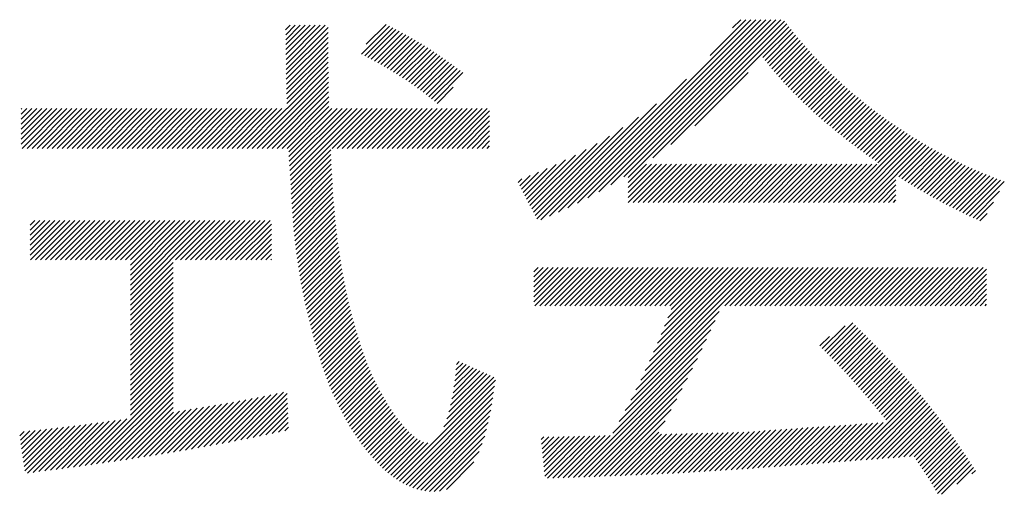
# Model space of a CAD drawing. Extents: x 32 to 809, y 25 to 566.
# Drawn here: x 590 to 596, y 34 to 37 of the extents above; entities that cross this region are included whole.
import ezdxf

# ---------------------------------------------------------------- set-up
doc = ezdxf.new("R2010")
doc.units = 0
doc.header["$MEASUREMENT"] = 0
doc.layers.add('_F-5_固定文字', color=7, linetype='CONTINUOUS')

msp = doc.modelspace()

# ---------------------------------------------------------------- linework, layer by layer
at = {"layer": '_F-5_固定文字', "color": 7, "linetype": 'Continuous'}
for p, q in [((592.9981, 35.9502), (594.0867, 37.0388)), ((593.0509, 35.9748), (594.1149, 37.0388)), ((593.1064, 36.002), (594.1432, 37.0388)), ((593.1651, 36.0324), (594.1715, 37.0388)), ((593.2276, 36.0665), (594.1998, 37.0388)), ((593.2947, 36.1054), (594.2281, 37.0388)), ((593.3677, 36.1501), (594.2564, 37.0388)), ((593.3921, 36.1462), (594.277, 37.0311)), ((593.8562, 36.8366), (594.0584, 37.0388)), ((593.9832, 36.9919), (594.0301, 37.0388)), ((591.4554, 36.9814), (591.4812, 37.0072)), ((591.4559, 36.9536), (591.5095, 37.0072)), ((591.4563, 36.9257), (591.5378, 37.0072)), ((591.4566, 36.8978), (591.5661, 37.0072)), ((591.457, 36.8698), (591.5944, 37.0072)), ((591.4573, 36.8419), (591.6226, 37.0072)), ((591.4577, 36.8139), (591.6509, 37.0072)), ((591.458, 36.786), (591.6792, 37.0072)), ((591.4584, 36.7581), (591.6954, 36.9951)), ((591.8843, 36.8446), (592.0423, 37.0026)), ((591.9028, 36.8349), (592.0609, 36.9929)), ((591.9117, 36.9003), (592.0236, 37.0122)), ((591.9213, 36.825), (592.0794, 36.9832)), ((591.9397, 36.8151), (592.0979, 36.9733)), ((593.5329, 36.2587), (594.2892, 37.015)), ((593.6349, 36.3324), (594.3015, 36.9991)), ((594.1549, 36.8242), (594.314, 36.9833)), ((591.4588, 36.7302), (591.6954, 36.9668)), ((591.4592, 36.7023), (591.6954, 36.9386)), ((591.958, 36.8051), (592.1163, 36.9634)), ((591.9762, 36.795), (592.1345, 36.9534)), ((591.9942, 36.7848), (592.1527, 36.9433)), ((592.0122, 36.7745), (592.1708, 36.9331)), ((592.0301, 36.7641), (592.1887, 36.9227)), ((594.1674, 36.8084), (594.3266, 36.9676)), ((594.18, 36.7927), (594.3393, 36.952)), ((594.1927, 36.7771), (594.3521, 36.9365)), ((594.2055, 36.7616), (594.365, 36.9212)), ((591.4597, 36.6746), (591.6955, 36.9104)), ((591.4603, 36.6468), (591.6956, 36.8822)), ((592.0478, 36.7535), (592.2064, 36.9122)), ((592.0654, 36.7429), (592.2241, 36.9015)), ((592.0829, 36.7321), (592.2415, 36.8907)), ((592.1002, 36.7211), (592.2589, 36.8798)), ((592.1174, 36.71), (592.2761, 36.8687)), ((594.2184, 36.7462), (594.3781, 36.9059)), ((594.2314, 36.7309), (594.3912, 36.8908)), ((594.2445, 36.7158), (594.4045, 36.8758)), ((591.4609, 36.6192), (591.6958, 36.8541)), ((591.4617, 36.5917), (591.696, 36.826)), ((592.1345, 36.6988), (592.2931, 36.8575)), ((592.1514, 36.6874), (592.3101, 36.8461)), ((592.1682, 36.6759), (592.3269, 36.8346)), ((592.1847, 36.6642), (592.3435, 36.823)), ((592.2012, 36.6523), (592.3601, 36.8113)), ((594.2578, 36.7008), (594.4179, 36.8609)), ((594.2712, 36.6859), (594.4314, 36.8461)), ((594.2847, 36.6711), (594.445, 36.8314)), ((594.2984, 36.6565), (594.4587, 36.8169)), ((591.4625, 36.5642), (591.6963, 36.7981)), ((591.4635, 36.5369), (591.6967, 36.7701)), ((592.2174, 36.6403), (592.3766, 36.7995)), ((592.2336, 36.6282), (592.393, 36.7876)), ((592.2495, 36.6158), (592.4093, 36.7756)), ((592.2654, 36.6034), (592.4255, 36.7636)), ((592.2811, 36.5908), (592.4417, 36.7515)), ((594.3121, 36.642), (594.4725, 36.8024)), ((594.326, 36.6276), (594.4865, 36.788)), ((594.3401, 36.6134), (594.5005, 36.7738)), ((594.3542, 36.5992), (594.5147, 36.7597)), ((591.2662, 36.3114), (591.6971, 36.7422)), ((591.2945, 36.3114), (591.6975, 36.7143)), ((592.2966, 36.5781), (592.4579, 36.7394)), ((592.9474, 35.9278), (593.7226, 36.703)), ((593.7699, 36.4391), (594.0718, 36.7411)), ((594.3685, 36.5852), (594.5289, 36.7456)), ((594.3829, 36.5713), (594.5433, 36.7317)), ((594.3973, 36.5575), (594.5577, 36.7179)), ((594.4119, 36.5438), (594.5723, 36.7042)), ((591.3228, 36.3114), (591.6979, 36.6865)), ((591.3511, 36.3114), (591.6984, 36.6587)), ((592.3121, 36.5653), (592.4037, 36.6569)), ((594.4266, 36.5302), (594.587, 36.6906)), ((594.4415, 36.5168), (594.6018, 36.6771)), ((594.4564, 36.5034), (594.6166, 36.6637)), ((594.4714, 36.4901), (594.6316, 36.6503)), ((591.3794, 36.3114), (591.6989, 36.631)), ((591.4076, 36.3114), (591.6995, 36.6032)), ((594.4865, 36.4769), (594.6467, 36.6372)), ((594.5017, 36.4638), (594.6619, 36.6241)), ((594.517, 36.4508), (594.6772, 36.6111)), ((594.5323, 36.4379), (594.6926, 36.5982)), ((594.5478, 36.4251), (594.7081, 36.5854)), ((589.9599, 36.3344), (590.1622, 36.5367)), ((589.9599, 36.3627), (590.1339, 36.5367)), ((589.9599, 36.391), (590.1056, 36.5367)), ((589.9599, 36.4192), (590.0773, 36.5367)), ((589.9599, 36.4475), (590.049, 36.5367)), ((589.9599, 36.4758), (590.0207, 36.5367)), ((589.9599, 36.5041), (589.9925, 36.5367)), ((589.9599, 36.5324), (589.9642, 36.5367)), ((589.9651, 36.3114), (590.1905, 36.5367)), ((589.9934, 36.3114), (590.2187, 36.5367)), ((590.0217, 36.3114), (590.247, 36.5367)), ((590.05, 36.3114), (590.2753, 36.5367)), ((590.0783, 36.3114), (590.3036, 36.5367)), ((590.1066, 36.3114), (590.3319, 36.5367)), ((590.1348, 36.3114), (590.3602, 36.5367)), ((590.1631, 36.3114), (590.3884, 36.5367)), ((590.1914, 36.3114), (590.4167, 36.5367)), ((590.2197, 36.3114), (590.445, 36.5367)), ((590.248, 36.3114), (590.4733, 36.5367)), ((590.2763, 36.3114), (590.5016, 36.5367)), ((590.3046, 36.3114), (590.5299, 36.5367)), ((590.3328, 36.3114), (590.5581, 36.5367)), ((590.3611, 36.3114), (590.5864, 36.5367)), ((590.3894, 36.3114), (590.6147, 36.5367)), ((590.4177, 36.3114), (590.643, 36.5367)), ((590.446, 36.3114), (590.6713, 36.5367)), ((590.4743, 36.3114), (590.6996, 36.5367)), ((590.5025, 36.3114), (590.7279, 36.5367)), ((590.5308, 36.3114), (590.7561, 36.5367)), ((590.5591, 36.3114), (590.7844, 36.5367)), ((590.5874, 36.3114), (590.8127, 36.5367)), ((590.6157, 36.3114), (590.841, 36.5367)), ((590.644, 36.3114), (590.8693, 36.5367)), ((590.6723, 36.3114), (590.8976, 36.5367)), ((590.7005, 36.3114), (590.9258, 36.5367)), ((590.7288, 36.3114), (590.9541, 36.5367)), ((590.7571, 36.3114), (590.9824, 36.5367)), ((590.7854, 36.3114), (591.0107, 36.5367)), ((590.8137, 36.3114), (591.039, 36.5367)), ((590.842, 36.3114), (591.0673, 36.5367)), ((590.8702, 36.3114), (591.0955, 36.5367)), ((590.8985, 36.3114), (591.1238, 36.5367)), ((590.9268, 36.3114), (591.1521, 36.5367)), ((590.9551, 36.3114), (591.1804, 36.5367)), ((590.9834, 36.3114), (591.2087, 36.5367)), ((591.0117, 36.3114), (591.237, 36.5367)), ((591.0399, 36.3114), (591.2653, 36.5367)), ((591.0682, 36.3114), (591.2935, 36.5367)), ((591.0965, 36.3114), (591.3218, 36.5367)), ((591.1248, 36.3114), (591.3501, 36.5367)), ((591.1531, 36.3114), (591.3784, 36.5367)), ((591.1814, 36.3114), (591.4067, 36.5367)), ((591.2097, 36.3114), (591.435, 36.5367)), ((591.2379, 36.3114), (591.4632, 36.5367)), ((591.4359, 36.3114), (591.7001, 36.5755)), ((591.4642, 36.3114), (591.7006, 36.5478)), ((591.473, 36.2919), (591.7178, 36.5367)), ((591.4746, 36.2652), (591.7461, 36.5367)), ((591.4763, 36.2386), (591.7744, 36.5367)), ((591.478, 36.212), (591.8027, 36.5367)), ((591.4796, 36.1853), (591.8309, 36.5367)), ((591.4812, 36.1587), (591.8592, 36.5367)), ((591.4828, 36.132), (591.8875, 36.5367)), ((591.4844, 36.1053), (591.9158, 36.5367)), ((591.7188, 36.3114), (591.9441, 36.5367)), ((591.7471, 36.3114), (591.9724, 36.5367)), ((591.7753, 36.3114), (592.0006, 36.5367)), ((591.8036, 36.3114), (592.0289, 36.5367)), ((591.8319, 36.3114), (592.0572, 36.5367)), ((591.8602, 36.3114), (592.0855, 36.5367)), ((591.8885, 36.3114), (592.1138, 36.5367)), ((591.9168, 36.3114), (592.1421, 36.5367)), ((591.945, 36.3114), (592.1704, 36.5367)), ((591.9733, 36.3114), (592.1986, 36.5367)), ((592.0016, 36.3114), (592.2269, 36.5367)), ((592.0299, 36.3114), (592.2552, 36.5367)), ((592.0582, 36.3114), (592.2835, 36.5367)), ((592.0865, 36.3114), (592.3118, 36.5367)), ((592.1147, 36.3114), (592.3401, 36.5367)), ((592.143, 36.3114), (592.3683, 36.5367)), ((592.1713, 36.3114), (592.3966, 36.5367)), ((592.1996, 36.3114), (592.4249, 36.5367)), ((592.2279, 36.3114), (592.4532, 36.5367)), ((592.2562, 36.3114), (592.4815, 36.5367)), ((592.2845, 36.3114), (592.5098, 36.5367)), ((592.3127, 36.3114), (592.538, 36.5367)), ((592.341, 36.3114), (592.5663, 36.5367)), ((592.3693, 36.3114), (592.5946, 36.5367)), ((592.8985, 35.9072), (593.5537, 36.5624)), ((594.5634, 36.4124), (594.7237, 36.5727)), ((594.579, 36.3997), (594.7394, 36.5602)), ((594.5947, 36.3872), (594.7552, 36.5477)), ((594.6105, 36.3747), (594.7712, 36.5353)), ((592.3976, 36.3114), (592.609, 36.5228)), ((592.4259, 36.3114), (592.609, 36.4945)), ((592.8759, 35.9128), (593.4505, 36.4875)), ((594.6264, 36.3622), (594.7872, 36.5231)), ((594.6423, 36.3499), (594.8033, 36.5109)), ((594.6583, 36.3376), (594.8195, 36.4988)), ((594.6744, 36.3254), (594.8359, 36.4869)), ((594.6905, 36.3133), (594.8523, 36.4751)), ((592.4542, 36.3114), (592.609, 36.4662)), ((592.4824, 36.3114), (592.609, 36.4379)), ((592.8662, 35.9315), (593.3634, 36.4287)), ((594.7067, 36.3012), (594.8688, 36.4633)), ((594.723, 36.2892), (594.8855, 36.4517)), ((594.7394, 36.2773), (594.9022, 36.4401)), ((594.7558, 36.2654), (594.9191, 36.4287)), ((594.7722, 36.2536), (594.9361, 36.4174)), ((592.5107, 36.3114), (592.609, 36.4097)), ((592.539, 36.3114), (592.609, 36.3814)), ((592.8566, 35.9501), (593.2869, 36.3804)), ((594.6097, 36.0062), (594.9876, 36.3841)), ((594.638, 36.0062), (595.005, 36.3732)), ((594.6663, 36.0062), (595.0225, 36.3624)), ((594.7888, 36.2418), (594.9532, 36.4062)), ((594.8054, 36.2301), (594.9703, 36.3951)), ((592.5673, 36.3114), (592.609, 36.3531)), ((592.5956, 36.3114), (592.609, 36.3248)), ((592.8373, 35.9874), (593.1543, 36.3044)), ((592.847, 35.9688), (593.2179, 36.3397)), ((594.6945, 36.0062), (595.0402, 36.3518)), ((594.7228, 36.0062), (595.0579, 36.3412)), ((594.7511, 36.0062), (595.0757, 36.3308)), ((594.9232, 36.15), (595.0937, 36.3204)), ((594.9405, 36.139), (595.1117, 36.3102)), ((591.486, 36.0786), (591.7104, 36.303)), ((591.4875, 36.0519), (591.7115, 36.2758)), ((591.4891, 36.0251), (591.7127, 36.2488)), ((592.8277, 36.0061), (593.0949, 36.2733)), ((594.9579, 36.1281), (595.1299, 36.3001)), ((594.9754, 36.1173), (595.1482, 36.2902)), ((594.9929, 36.1066), (595.1667, 36.2803)), ((595.0106, 36.0959), (595.1852, 36.2705)), ((595.0283, 36.0853), (595.2038, 36.2609)), ((595.046, 36.0748), (595.2226, 36.2514)), ((591.4907, 35.9984), (591.714, 36.2217)), ((591.4922, 35.9717), (591.7153, 36.1948)), ((592.7988, 36.062), (592.9347, 36.198)), ((592.8084, 36.0434), (592.9857, 36.2207)), ((592.8181, 36.0247), (593.039, 36.2456)), ((593.3921, 36.0331), (593.5819, 36.2229)), ((593.3921, 36.0614), (593.5536, 36.2229)), ((593.3921, 36.0896), (593.5253, 36.2229)), ((593.3921, 36.1179), (593.497, 36.2229)), ((593.3935, 36.0062), (593.6102, 36.2229)), ((593.4217, 36.0062), (593.6384, 36.2229)), ((593.45, 36.0062), (593.6667, 36.2229)), ((593.4783, 36.0062), (593.695, 36.2229)), ((593.5066, 36.0062), (593.7233, 36.2229)), ((593.5349, 36.0062), (593.7516, 36.2229)), ((593.5632, 36.0062), (593.7799, 36.2229)), ((593.5915, 36.0062), (593.8082, 36.2229)), ((593.6197, 36.0062), (593.8364, 36.2229)), ((593.648, 36.0062), (593.8647, 36.2229)), ((593.6763, 36.0062), (593.893, 36.2229)), ((593.7046, 36.0062), (593.9213, 36.2229)), ((593.7329, 36.0062), (593.9496, 36.2229)), ((593.7612, 36.0062), (593.9779, 36.2229)), ((593.7894, 36.0062), (594.0061, 36.2229)), ((593.8177, 36.0062), (594.0344, 36.2229)), ((593.846, 36.0062), (594.0627, 36.2229)), ((593.8743, 36.0062), (594.091, 36.2229)), ((593.9026, 36.0062), (594.1193, 36.2229)), ((593.9309, 36.0062), (594.1476, 36.2229)), ((593.9592, 36.0062), (594.1758, 36.2229)), ((593.9874, 36.0062), (594.2041, 36.2229)), ((594.0157, 36.0062), (594.2324, 36.2229)), ((594.044, 36.0062), (594.2607, 36.2229)), ((594.0723, 36.0062), (594.289, 36.2229)), ((594.1006, 36.0062), (594.3173, 36.2229)), ((594.1289, 36.0062), (594.3456, 36.2229)), ((594.1571, 36.0062), (594.3738, 36.2229)), ((594.1854, 36.0062), (594.4021, 36.2229)), ((594.2137, 36.0062), (594.4304, 36.2229)), ((594.242, 36.0062), (594.4587, 36.2229)), ((594.2703, 36.0062), (594.487, 36.2229)), ((594.2986, 36.0062), (594.5153, 36.2229)), ((594.3268, 36.0062), (594.5435, 36.2229)), ((594.3551, 36.0062), (594.5718, 36.2229)), ((594.3834, 36.0062), (594.6001, 36.2229)), ((594.4117, 36.0062), (594.6284, 36.2229)), ((594.44, 36.0062), (594.6567, 36.2229)), ((594.4683, 36.0062), (594.685, 36.2229)), ((594.4966, 36.0062), (594.7132, 36.2229)), ((594.5248, 36.0062), (594.7415, 36.2229)), ((594.5531, 36.0062), (594.7698, 36.2229)), ((594.5814, 36.0062), (594.7981, 36.2229)), ((595.0639, 36.0644), (595.2415, 36.242)), ((595.0818, 36.054), (595.2605, 36.2327)), ((595.0999, 36.0438), (595.2797, 36.2236)), ((595.118, 36.0336), (595.2989, 36.2146)), ((595.1362, 36.0235), (595.3183, 36.2057)), ((595.1545, 36.0135), (595.3379, 36.1969)), ((591.494, 35.9451), (591.7167, 36.1679)), ((591.4957, 35.9186), (591.7182, 36.1411)), ((592.7699, 36.118), (592.7908, 36.1389)), ((592.7795, 36.0994), (592.8377, 36.1575)), ((592.7892, 36.0807), (592.8855, 36.177)), ((595.1728, 36.0036), (595.3575, 36.1883)), ((595.1913, 35.9938), (595.3773, 36.1798)), ((595.2099, 35.9841), (595.3973, 36.1715)), ((595.2286, 35.9745), (595.4173, 36.1633)), ((595.2474, 35.9651), (595.4375, 36.1552)), ((595.2663, 35.9557), (595.4579, 36.1473)), ((595.2853, 35.9464), (595.4784, 36.1395)), ((591.4978, 35.8925), (591.7198, 36.1144)), ((591.5, 35.8663), (591.7215, 36.0878)), ((594.7794, 36.0062), (594.9073, 36.1341)), ((594.8077, 36.0062), (594.9073, 36.1058)), ((595.3044, 35.9372), (595.499, 36.1318)), ((595.3236, 35.9281), (595.5198, 36.1243)), ((591.5025, 35.8405), (591.7232, 36.0613)), ((591.505, 35.8148), (591.7251, 36.0349)), ((594.836, 36.0062), (594.9073, 36.0775)), ((594.8642, 36.0062), (594.9073, 36.0492)), ((595.3429, 35.9191), (595.4933, 36.0695)), ((591.5078, 35.7892), (591.7271, 36.0086)), ((591.5107, 35.7639), (591.7292, 35.9824)), ((594.8925, 36.0062), (594.9073, 36.0209)), ((595.3622, 35.9102), (595.4584, 36.0063)), ((591.5138, 35.7387), (591.7315, 35.9564)), ((591.5171, 35.7137), (591.7339, 35.9305)), ((595.3816, 35.9013), (595.4235, 35.9431)), ((590.0114, 35.7071), (590.2076, 35.9033)), ((590.0114, 35.7354), (590.1793, 35.9033)), ((590.0114, 35.7637), (590.151, 35.9033)), ((590.0114, 35.792), (590.1227, 35.9033)), ((590.0114, 35.8203), (590.0944, 35.9033)), ((590.0114, 35.8485), (590.0662, 35.9033)), ((590.0114, 35.8768), (590.0379, 35.9033)), ((590.0134, 35.6808), (590.2359, 35.9033)), ((590.0417, 35.6808), (590.2641, 35.9033)), ((590.0699, 35.6808), (590.2924, 35.9033)), ((590.0982, 35.6808), (590.3207, 35.9033)), ((590.1265, 35.6808), (590.349, 35.9033)), ((590.1548, 35.6808), (590.3773, 35.9033)), ((590.1831, 35.6808), (590.4056, 35.9033)), ((590.2114, 35.6808), (590.4338, 35.9033)), ((590.2396, 35.6808), (590.4621, 35.9033)), ((590.2679, 35.6808), (590.4904, 35.9033)), ((590.2962, 35.6808), (590.5187, 35.9033)), ((590.3245, 35.6808), (590.547, 35.9033)), ((590.3528, 35.6808), (590.5753, 35.9033)), ((590.3811, 35.6808), (590.6036, 35.9033)), ((590.4094, 35.6808), (590.6318, 35.9033)), ((590.4376, 35.6808), (590.6601, 35.9033)), ((590.4659, 35.6808), (590.6884, 35.9033)), ((590.4942, 35.6808), (590.7167, 35.9033)), ((590.5225, 35.6808), (590.745, 35.9033)), ((590.5508, 35.6808), (590.7733, 35.9033)), ((590.5785, 35.4539), (591.0278, 35.9033)), ((590.5785, 35.4822), (590.9995, 35.9033)), ((590.5785, 35.5105), (590.9712, 35.9033)), ((590.5785, 35.5388), (590.943, 35.9033)), ((590.5785, 35.567), (590.9147, 35.9033)), ((590.5785, 35.5953), (590.8864, 35.9033)), ((590.5785, 35.6236), (590.8581, 35.9033)), ((590.5785, 35.6519), (590.8298, 35.9033)), ((590.5785, 35.6802), (590.8015, 35.9033)), ((590.8336, 35.6808), (591.0561, 35.9033)), ((590.8619, 35.6808), (591.0844, 35.9033)), ((590.8902, 35.6808), (591.1127, 35.9033)), ((590.9185, 35.6808), (591.141, 35.9033)), ((590.9468, 35.6808), (591.1692, 35.9033)), ((590.975, 35.6808), (591.1975, 35.9033)), ((591.0033, 35.6808), (591.2258, 35.9033)), ((591.0316, 35.6808), (591.2541, 35.9033)), ((591.0599, 35.6808), (591.2824, 35.9033)), ((591.0882, 35.6808), (591.3107, 35.9033)), ((591.1165, 35.6808), (591.3389, 35.9033)), ((591.1447, 35.6808), (591.3672, 35.9033)), ((591.173, 35.6808), (591.3749, 35.8827)), ((591.5204, 35.6888), (591.7364, 35.9047)), ((591.5241, 35.6642), (591.7391, 35.8791)), ((591.2013, 35.6808), (591.3749, 35.8544)), ((591.2296, 35.6808), (591.3749, 35.8261)), ((591.5278, 35.6396), (591.7419, 35.8536)), ((591.5317, 35.6152), (591.7448, 35.8283)), ((591.2579, 35.6808), (591.3749, 35.7978)), ((591.2862, 35.6808), (591.3749, 35.7695)), ((591.5358, 35.591), (591.7478, 35.803)), ((591.5399, 35.5668), (591.7511, 35.778)), ((591.5443, 35.543), (591.7545, 35.7531)), ((591.3145, 35.6808), (591.3749, 35.7412)), ((591.3427, 35.6808), (591.3749, 35.713)), ((591.5488, 35.5191), (591.7579, 35.7283)), ((591.5535, 35.4955), (591.7616, 35.7037)), ((590.5785, 35.4256), (590.8188, 35.666)), ((590.5785, 35.3973), (590.8188, 35.6377)), ((591.371, 35.6808), (591.3749, 35.6847)), ((591.5582, 35.472), (591.7654, 35.6792)), ((591.5631, 35.4486), (591.7694, 35.6549)), ((592.8591, 35.4436), (593.0535, 35.638)), ((592.8591, 35.4718), (593.0253, 35.638)), ((592.8591, 35.5001), (592.997, 35.638)), ((592.8591, 35.5284), (592.9687, 35.638)), ((592.8591, 35.5567), (592.9404, 35.638)), ((592.8591, 35.585), (592.9121, 35.638)), ((592.8591, 35.6133), (592.8838, 35.638)), ((592.8651, 35.4213), (593.0818, 35.638)), ((592.8934, 35.4213), (593.1101, 35.638)), ((592.9217, 35.4213), (593.1384, 35.638)), ((592.95, 35.4213), (593.1667, 35.638)), ((592.9783, 35.4213), (593.195, 35.638)), ((593.0065, 35.4213), (593.2232, 35.638)), ((593.0348, 35.4213), (593.2515, 35.638)), ((593.0631, 35.4213), (593.2798, 35.638)), ((593.0914, 35.4213), (593.3081, 35.638)), ((593.1197, 35.4213), (593.3364, 35.638)), ((593.148, 35.4213), (593.3647, 35.638)), ((593.1763, 35.4213), (593.3929, 35.638)), ((593.2045, 35.4213), (593.4212, 35.638)), ((593.2328, 35.4213), (593.4495, 35.638)), ((593.2611, 35.4213), (593.4778, 35.638)), ((593.2894, 35.4213), (593.5061, 35.638)), ((593.3177, 35.4213), (593.5344, 35.638)), ((593.346, 35.4213), (593.5627, 35.638)), ((593.3742, 35.4213), (593.5909, 35.638)), ((593.4025, 35.4213), (593.6192, 35.638)), ((593.4308, 35.4213), (593.6475, 35.638)), ((593.4364, 34.946), (594.1283, 35.638)), ((593.4591, 35.4213), (593.6758, 35.638)), ((593.4637, 35.0016), (594.1001, 35.638)), ((593.4874, 35.4213), (593.7041, 35.638)), ((593.4894, 35.0556), (594.0718, 35.638)), ((593.5137, 35.1082), (594.0435, 35.638)), ((593.5157, 35.4213), (593.7324, 35.638)), ((593.5367, 35.1594), (594.0152, 35.638)), ((593.5439, 35.4213), (593.7606, 35.638)), ((593.5585, 35.2095), (593.9869, 35.638)), ((593.5722, 35.4213), (593.7889, 35.638)), ((593.5792, 35.2585), (593.9586, 35.638)), ((593.5989, 35.3065), (593.9303, 35.638)), ((593.6005, 35.4213), (593.8172, 35.638)), ((593.6178, 35.3537), (593.9021, 35.638)), ((593.6288, 35.4213), (593.8455, 35.638)), ((593.636, 35.4001), (593.8738, 35.638)), ((593.9399, 35.4213), (594.1566, 35.638)), ((593.9682, 35.4213), (594.1849, 35.638)), ((593.9965, 35.4213), (594.2132, 35.638)), ((594.0248, 35.4213), (594.2415, 35.638)), ((594.0531, 35.4213), (594.2698, 35.638)), ((594.0813, 35.4213), (594.298, 35.638)), ((594.1096, 35.4213), (594.3263, 35.638)), ((594.1379, 35.4213), (594.3546, 35.638)), ((594.1662, 35.4213), (594.3829, 35.638)), ((594.1945, 35.4213), (594.4112, 35.638)), ((594.2228, 35.4213), (594.4395, 35.638)), ((594.2511, 35.4213), (594.4678, 35.638)), ((594.2793, 35.4213), (594.496, 35.638)), ((594.3076, 35.4213), (594.5243, 35.638)), ((594.3359, 35.4213), (594.5526, 35.638)), ((594.3642, 35.4213), (594.5809, 35.638)), ((594.3925, 35.4213), (594.6092, 35.638)), ((594.4208, 35.4213), (594.6375, 35.638)), ((594.449, 35.4213), (594.6657, 35.638)), ((594.4773, 35.4213), (594.694, 35.638)), ((594.5056, 35.4213), (594.7223, 35.638)), ((594.5339, 35.4213), (594.7506, 35.638)), ((594.5622, 35.4213), (594.7789, 35.638)), ((594.5905, 35.4213), (594.8072, 35.638)), ((594.6187, 35.4213), (594.8354, 35.638)), ((594.647, 35.4213), (594.8637, 35.638)), ((594.6753, 35.4213), (594.892, 35.638)), ((594.7036, 35.4213), (594.9203, 35.638)), ((594.7319, 35.4213), (594.9486, 35.638)), ((594.7602, 35.4213), (594.9769, 35.638)), ((594.7885, 35.4213), (595.0052, 35.638)), ((594.8167, 35.4213), (595.0334, 35.638)), ((594.845, 35.4213), (595.0617, 35.638)), ((594.8733, 35.4213), (595.09, 35.638)), ((594.9016, 35.4213), (595.1183, 35.638)), ((594.9299, 35.4213), (595.1466, 35.638)), ((594.9582, 35.4213), (595.1749, 35.638)), ((594.9864, 35.4213), (595.2031, 35.638)), ((595.0147, 35.4213), (595.2314, 35.638)), ((595.043, 35.4213), (595.2597, 35.638)), ((595.0713, 35.4213), (595.288, 35.638)), ((595.0996, 35.4213), (595.3163, 35.638)), ((595.1279, 35.4213), (595.3446, 35.638)), ((595.1562, 35.4213), (595.3728, 35.638)), ((595.1844, 35.4213), (595.4011, 35.638)), ((590.5785, 35.3691), (590.8188, 35.6094)), ((590.5785, 35.3408), (590.8188, 35.5811)), ((591.5682, 35.4254), (591.7735, 35.6307)), ((591.5733, 35.4022), (591.7778, 35.6067)), ((591.5787, 35.3793), (591.7821, 35.5828)), ((595.2127, 35.4213), (595.4197, 35.6282)), ((595.241, 35.4213), (595.4197, 35.6)), ((590.5785, 35.3125), (590.8188, 35.5528)), ((591.5841, 35.3564), (591.7867, 35.5591)), ((591.5897, 35.3337), (591.7914, 35.5355)), ((595.2693, 35.4213), (595.4197, 35.5717)), ((595.2976, 35.4213), (595.4197, 35.5434)), ((590.5785, 35.2842), (590.8188, 35.5246)), ((590.5785, 35.2559), (590.8188, 35.4963)), ((591.5954, 35.3112), (591.7963, 35.5121)), ((591.6011, 35.2886), (591.8013, 35.4888)), ((595.3259, 35.4213), (595.4197, 35.5151)), ((595.3541, 35.4213), (595.4197, 35.4868)), ((590.5785, 35.2276), (590.8188, 35.468)), ((590.5785, 35.1993), (590.8188, 35.4397)), ((591.6072, 35.2664), (591.8064, 35.4656)), ((591.6132, 35.2441), (591.8117, 35.4427)), ((591.6194, 35.2221), (591.8172, 35.4198)), ((595.3824, 35.4213), (595.4197, 35.4585)), ((595.4107, 35.4213), (595.4197, 35.4302)), ((590.5785, 35.1711), (590.8188, 35.4114)), ((590.5785, 35.1428), (590.8188, 35.3831)), ((591.6257, 35.2001), (591.8228, 35.3971)), ((591.6321, 35.1782), (591.8285, 35.3746)), ((593.4071, 34.8885), (593.9079, 35.3893)), ((590.5785, 35.1145), (590.8188, 35.3549)), ((590.5785, 35.0862), (590.8188, 35.3266)), ((591.6387, 35.1565), (591.8343, 35.3521)), ((591.6453, 35.1349), (591.8404, 35.3299)), ((591.6521, 35.1133), (591.8465, 35.3078)), ((593.3758, 34.8289), (593.8847, 35.3378)), ((594.4904, 35.1797), (594.6195, 35.3088)), ((594.5044, 35.1655), (594.6635, 35.3246)), ((594.5184, 35.1512), (594.6778, 35.3106)), ((590.5785, 35.0579), (590.8188, 35.2983)), ((590.5785, 35.0296), (590.8188, 35.27)), ((591.659, 35.092), (591.8529, 35.2858)), ((591.666, 35.0706), (591.8593, 35.264)), ((593.3419, 34.7667), (593.8608, 35.2856)), ((594.4763, 35.194), (594.5306, 35.2483)), ((594.5324, 35.1369), (594.692, 35.2965)), ((594.5463, 35.1225), (594.7063, 35.2825)), ((594.5602, 35.1081), (594.7205, 35.2684)), ((594.574, 35.0937), (594.7347, 35.2543)), ((590.5785, 35.0014), (590.8188, 35.2417)), ((590.5785, 34.9731), (590.8188, 35.2134)), ((591.673, 35.0494), (591.8659, 35.2423)), ((591.6803, 35.0284), (591.8726, 35.2207)), ((591.688, 35.0078), (591.8794, 35.1992)), ((593.3051, 34.7015), (593.8362, 35.2327)), ((594.5879, 35.0792), (594.7488, 35.2402)), ((594.6016, 35.0647), (594.763, 35.226)), ((594.6153, 35.0501), (594.777, 35.2118)), ((594.629, 35.0355), (594.7911, 35.1976)), ((590.5785, 34.9448), (590.8188, 35.1852)), ((590.5785, 34.9165), (590.8188, 35.1569)), ((591.6959, 34.9874), (591.8864, 35.178)), ((591.7041, 34.9673), (591.8935, 35.1568)), ((591.7124, 34.9474), (591.9008, 35.1357)), ((593.0828, 34.451), (593.8107, 35.1789)), ((594.6425, 35.0208), (594.8051, 35.1833)), ((594.656, 35.006), (594.819, 35.169)), ((594.6694, 34.9911), (594.833, 35.1546)), ((594.6828, 34.9762), (594.8468, 35.1402)), ((590.5785, 34.8882), (590.8188, 35.1286)), ((590.5785, 34.8599), (590.8188, 35.1003)), ((591.721, 34.9277), (591.9084, 35.1151)), ((591.7298, 34.9082), (591.9163, 35.0947)), ((592.4117, 34.9961), (592.4958, 35.0802)), ((592.4154, 35.0281), (592.4763, 35.089)), ((592.4185, 35.0594), (592.4568, 35.0978)), ((592.421, 35.0903), (592.4373, 35.1066)), ((593.1121, 34.452), (593.7843, 35.1242)), ((594.696, 34.9611), (594.8606, 35.1257)), ((594.7092, 34.946), (594.8744, 35.1112)), ((594.7223, 34.9308), (594.8881, 35.0966)), ((594.7353, 34.9156), (594.9018, 35.082)), ((590.5785, 34.8317), (590.8188, 35.072)), ((590.5785, 34.8034), (590.8188, 35.0437)), ((591.7388, 34.8889), (591.9245, 35.0746)), ((591.748, 34.8698), (591.933, 35.0548)), ((591.7574, 34.8509), (591.9418, 35.0353)), ((592.3671, 34.7818), (592.6127, 35.0274)), ((592.3791, 34.8221), (592.5932, 35.0362)), ((592.3883, 34.8596), (592.5737, 35.045)), ((592.3958, 34.8954), (592.5542, 35.0538)), ((592.4021, 34.9299), (592.5347, 35.0626)), ((592.4073, 34.9634), (592.5152, 35.0714)), ((593.1414, 34.453), (593.757, 35.0686)), ((594.7483, 34.9002), (594.9153, 35.0673)), ((594.7611, 34.8848), (594.9289, 35.0525)), ((594.774, 34.8694), (594.9423, 35.0377)), ((590.3211, 34.5177), (590.8188, 35.0154)), ((590.3539, 34.5222), (590.8188, 34.9872)), ((591.767, 34.8322), (591.9507, 35.016)), ((591.7767, 34.8137), (591.9599, 34.9969)), ((591.7867, 34.7954), (591.9694, 34.978)), ((592.0826, 34.4408), (592.6417, 34.9999)), ((592.3501, 34.7366), (592.6321, 35.0186)), ((593.1707, 34.454), (593.7285, 35.0119)), ((594.7868, 34.8539), (594.9557, 35.0228)), ((594.7995, 34.8383), (594.9691, 35.0079)), ((594.8122, 34.8228), (594.9823, 34.9929)), ((594.8249, 34.8072), (594.9955, 34.9778)), ((590.3869, 34.5269), (590.8188, 34.9589)), ((590.4198, 34.5316), (590.8188, 34.9306)), ((591.0966, 34.6427), (591.3713, 34.9174)), ((591.1316, 34.6493), (591.4068, 34.9246)), ((591.1666, 34.6561), (591.4426, 34.9321)), ((591.2016, 34.6628), (591.464, 34.9252)), ((591.7968, 34.7772), (591.979, 34.9594)), ((591.8072, 34.7593), (591.9888, 34.9409)), ((591.8177, 34.7415), (591.9989, 34.9227)), ((592.0999, 34.4297), (592.637, 34.9668)), ((592.1177, 34.4193), (592.632, 34.9336)), ((593.2, 34.455), (593.6989, 34.954)), ((594.6459, 34.5433), (595.0346, 34.932)), ((594.6765, 34.5457), (595.0475, 34.9166)), ((594.8376, 34.7915), (595.0086, 34.9626)), ((594.8502, 34.7759), (595.0216, 34.9473)), ((590.4529, 34.5363), (590.8188, 34.9023)), ((590.486, 34.5412), (590.8188, 34.874)), ((590.7877, 34.5884), (591.0583, 34.859)), ((590.8216, 34.5939), (591.0926, 34.865)), ((590.8557, 34.5997), (591.127, 34.871)), ((590.8898, 34.6056), (591.1614, 34.8772)), ((590.924, 34.6115), (591.196, 34.8835)), ((590.9584, 34.6176), (591.2307, 34.8899)), ((590.9927, 34.6237), (591.2656, 34.8966)), ((591.0273, 34.6299), (591.3007, 34.9033)), ((591.0619, 34.6363), (591.3359, 34.9102)), ((591.2369, 34.6699), (591.465, 34.898)), ((591.2723, 34.677), (591.4661, 34.8708)), ((591.8284, 34.724), (592.0091, 34.9047)), ((591.8394, 34.7066), (592.0196, 34.8869)), ((591.8505, 34.6895), (592.0303, 34.8693)), ((592.1363, 34.4096), (592.6269, 34.9002)), ((592.1556, 34.4006), (592.6214, 34.8664)), ((593.2293, 34.4561), (593.668, 34.8948)), ((594.7072, 34.548), (595.0603, 34.9011)), ((594.7378, 34.5504), (595.0731, 34.8856)), ((594.7684, 34.5527), (595.0857, 34.87)), ((590.5192, 34.5461), (590.8188, 34.8457)), ((590.5525, 34.5511), (590.821, 34.8196)), ((590.5859, 34.5562), (590.8547, 34.8251)), ((590.6193, 34.5613), (590.8885, 34.8306)), ((590.6528, 34.5666), (590.9223, 34.8361)), ((590.6864, 34.5719), (590.9562, 34.8417)), ((590.72, 34.5773), (590.9902, 34.8474)), ((590.7539, 34.5828), (591.0242, 34.8532)), ((591.3078, 34.6842), (591.4672, 34.8435)), ((591.3436, 34.6916), (591.4682, 34.8163)), ((591.8619, 34.6726), (592.0412, 34.8519)), ((591.8735, 34.6559), (592.0524, 34.8348)), ((591.8853, 34.6395), (592.0638, 34.8179)), ((591.8974, 34.6232), (592.0754, 34.8013)), ((592.1758, 34.3925), (592.6154, 34.8321)), ((593.2587, 34.4572), (593.6356, 34.8341)), ((594.7991, 34.5551), (595.0983, 34.8543)), ((594.8297, 34.5574), (595.1108, 34.8385)), ((594.8603, 34.5597), (595.1232, 34.8226)), ((594.891, 34.5621), (595.1355, 34.8067)), ((590.0284, 34.4795), (590.2954, 34.7466)), ((590.0606, 34.4835), (590.3278, 34.7507)), ((590.093, 34.4876), (590.3603, 34.755)), ((590.1254, 34.4917), (590.3929, 34.7593)), ((590.1578, 34.4958), (590.4256, 34.7636)), ((590.1903, 34.5001), (590.4583, 34.7681)), ((590.2229, 34.5044), (590.4911, 34.7726)), ((590.2555, 34.5087), (590.524, 34.7771)), ((590.2883, 34.5132), (590.5569, 34.7818)), ((591.3793, 34.6991), (591.4693, 34.7891)), ((591.4153, 34.7068), (591.4704, 34.7619)), ((591.9097, 34.6073), (592.0874, 34.7849)), ((591.9223, 34.5916), (592.0996, 34.7689)), ((591.9352, 34.5761), (592.1122, 34.7532)), ((592.197, 34.3855), (592.6087, 34.7971)), ((592.2194, 34.3796), (592.601, 34.7612)), ((593.2881, 34.4583), (593.6015, 34.7717)), ((594.401, 34.5247), (594.6235, 34.7472)), ((594.4316, 34.527), (594.6538, 34.7492)), ((594.4622, 34.5293), (594.6841, 34.7512)), ((594.4928, 34.5317), (594.7144, 34.7533)), ((594.5234, 34.534), (594.7447, 34.7552)), ((594.5541, 34.5363), (594.7749, 34.7572)), ((594.5847, 34.5387), (594.8051, 34.7591)), ((594.6153, 34.541), (594.8352, 34.7609)), ((594.9216, 34.5644), (595.1478, 34.7906)), ((594.9522, 34.5668), (595.16, 34.7745)), ((594.9829, 34.5691), (595.1721, 34.7584)), ((589.9517, 34.6857), (589.977, 34.711)), ((589.9553, 34.661), (590.0083, 34.714)), ((589.9589, 34.6364), (590.0397, 34.7171)), ((589.9626, 34.6118), (590.0712, 34.7204)), ((589.9662, 34.5871), (590.1029, 34.7237)), ((589.9699, 34.5625), (590.1346, 34.7272)), ((589.9735, 34.5378), (590.1666, 34.7309)), ((589.9771, 34.5132), (590.1986, 34.7346)), ((589.9808, 34.4885), (590.2308, 34.7385)), ((589.9962, 34.4756), (590.263, 34.7425)), ((591.4515, 34.7147), (591.4714, 34.7347)), ((591.9483, 34.561), (592.1252, 34.7379)), ((591.9617, 34.5462), (592.1386, 34.723)), ((591.9755, 34.5316), (592.1525, 34.7087)), ((591.9896, 34.5174), (592.167, 34.6949)), ((592.2432, 34.3751), (592.5921, 34.724)), ((593.3175, 34.4594), (593.5654, 34.7073)), ((593.3469, 34.4606), (593.5811, 34.6948)), ((593.3764, 34.4617), (593.6103, 34.6956)), ((593.4059, 34.4629), (593.6394, 34.6965)), ((593.4354, 34.4642), (593.6685, 34.6973)), ((593.465, 34.4655), (593.6975, 34.698)), ((593.4946, 34.4668), (593.7266, 34.6988)), ((593.5242, 34.4681), (593.7556, 34.6995)), ((593.5539, 34.4695), (593.7846, 34.7003)), ((593.5836, 34.471), (593.8136, 34.701)), ((593.6134, 34.4725), (593.8427, 34.7017)), ((593.6432, 34.474), (593.8717, 34.7024)), ((593.6731, 34.4756), (593.9007, 34.7032)), ((593.703, 34.4772), (593.9297, 34.7039)), ((593.733, 34.4789), (593.9587, 34.7047)), ((593.763, 34.4806), (593.9878, 34.7055)), ((593.793, 34.4824), (594.0169, 34.7063)), ((593.8232, 34.4842), (594.0462, 34.7073)), ((593.8533, 34.4861), (594.0763, 34.7091)), ((593.8835, 34.488), (594.1068, 34.7113)), ((593.9137, 34.49), (594.1372, 34.7134)), ((593.944, 34.4919), (594.1676, 34.7156)), ((593.9743, 34.494), (594.198, 34.7177)), ((594.0046, 34.496), (594.2284, 34.7198)), ((594.035, 34.4981), (594.2589, 34.722)), ((594.0654, 34.5002), (594.2893, 34.7241)), ((594.0958, 34.5023), (594.3197, 34.7262)), ((594.1263, 34.5045), (594.3501, 34.7283)), ((594.1567, 34.5067), (594.3805, 34.7305)), ((594.1872, 34.5089), (594.4109, 34.7326)), ((594.2177, 34.5111), (594.4413, 34.7347)), ((594.2483, 34.5134), (594.4717, 34.7368)), ((594.2788, 34.5156), (594.502, 34.7389)), ((594.3093, 34.5179), (594.5324, 34.741)), ((594.3399, 34.5202), (594.5628, 34.743)), ((594.3705, 34.5224), (594.5931, 34.7451)), ((595.0098, 34.5678), (595.1841, 34.7421)), ((595.0214, 34.5511), (595.1961, 34.7258)), ((595.0329, 34.5343), (595.208, 34.7094)), ((595.0443, 34.5174), (595.2198, 34.6929)), ((592.004, 34.5036), (592.1823, 34.6819)), ((592.0189, 34.4902), (592.1986, 34.6698)), ((592.0341, 34.4771), (592.2161, 34.6591)), ((592.0498, 34.4645), (592.2357, 34.6505)), ((592.066, 34.4524), (592.2592, 34.6456)), ((592.2686, 34.3722), (592.5814, 34.685)), ((592.2961, 34.3714), (592.5679, 34.6432)), ((592.9007, 34.6649), (592.9157, 34.6798)), ((592.9032, 34.6391), (592.9443, 34.6802)), ((592.9058, 34.6134), (592.9731, 34.6807)), ((592.9083, 34.5876), (593.0019, 34.6812)), ((592.9108, 34.5619), (593.0307, 34.6817)), ((592.9134, 34.5361), (593.0596, 34.6823)), ((592.9159, 34.5104), (593.0885, 34.6829)), ((592.9184, 34.4846), (593.1174, 34.6836)), ((592.921, 34.4589), (593.1463, 34.6842)), ((592.9366, 34.4462), (593.1753, 34.6849)), ((592.9658, 34.4471), (593.2043, 34.6856)), ((592.995, 34.4481), (593.2333, 34.6864)), ((593.0243, 34.449), (593.2624, 34.6872)), ((593.0535, 34.45), (593.2916, 34.6881)), ((595.0556, 34.5004), (595.2316, 34.6764)), ((595.0668, 34.4834), (595.2432, 34.6598)), ((595.0779, 34.4662), (595.2549, 34.6432)), ((592.3266, 34.3736), (592.5496, 34.5966)), ((595.0889, 34.4489), (595.2664, 34.6264)), ((595.0997, 34.4314), (595.2779, 34.6096)), ((595.1105, 34.4139), (595.2893, 34.5928)), ((592.3649, 34.3836), (592.5203, 34.539)), ((595.1211, 34.3963), (595.3007, 34.5759)), ((595.1316, 34.3785), (595.312, 34.5589)), ((595.1421, 34.3607), (595.3233, 34.5418)), ((595.1652, 34.3555), (595.3345, 34.5248)), ((595.2511, 34.4131), (595.3456, 34.5076)), ((595.3369, 34.4707), (595.3567, 34.4904))]:
    msp.add_line(p, q, dxfattribs=at)

doc.saveas('drawing.dxf')
